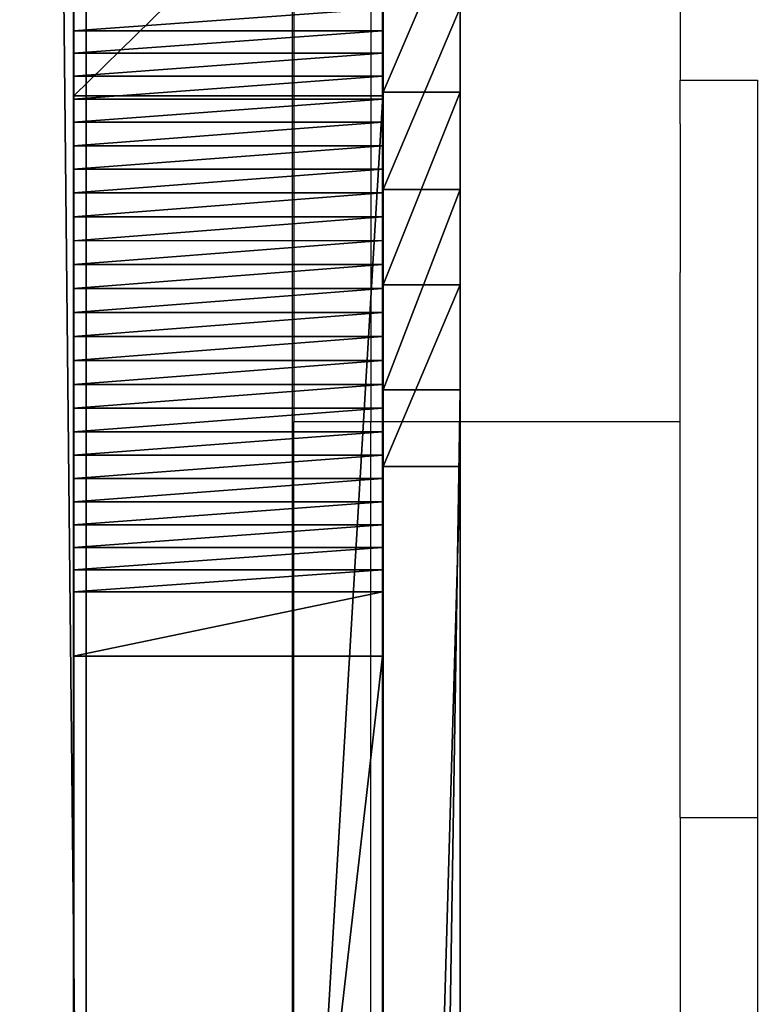
# Model space of a CAD drawing. Units: inches. Extents: x -199 to 411, y -150 to 414.
# Drawn here: x 217 to 219, y 14 to 17 of the extents above; entities that cross this region are included whole.
import ezdxf

# ---------------------------------------------------------------- set-up
doc = ezdxf.new("R2010")
doc.units = ezdxf.units.IN
doc.header["$MEASUREMENT"] = 0
doc.layers.get('0').update_dxf_attribs({"true_color": 0xffffff})
doc.layers.add('strefa', color=40, linetype='Continuous')

# ---------------------------------------------------------------- blocks, each defined once
blk = doc.blocks.new('Grupa_55')
blk.add_line((3.339, 5.6556, 135.8283), (3.339, 76.6635, 78.1217))
at = {"color": 8, "true_color": 0x7e7e7e}
mesh = blk.add_polyface(dxfattribs=at)
corners = [(3.339, 76.6635, 78.1217), (4.05, 6.7134, 137.2439), (3.339, 5.6556, 135.8283), (4.05, 77.8542, 79.4294)]
mesh.append_faces([[corners[k] for k in face] for face in [(0, 1, 2), (1, 0, 3)]], dxfattribs={"vtx0": -1, "color": 8})
mesh = blk.add_polyface(dxfattribs=at)
corners = [(4.512, 75.6263, 77.044), (3.339, 5.6556, 135.8283), (4.512, 4.7607, 134.635), (3.339, 76.6635, 78.1217)]
mesh.append_faces([[corners[k] for k in face] for face in [(0, 1, 2), (1, 0, 3)]], dxfattribs={"vtx0": -1, "color": 8})
blk = doc.blocks.new('Grupa_27')
for p, q in [((0.0011, 65.9481, 82.0497), (0.0012, 79.43, 83.4888)), ((0.8011, 65.9481, 82.0497), (0.8012, 79.43, 83.4888)), ((0.0004, 67.3995, 0.2444), (0.0005, 74.3619, 4.2671)), ((0.8004, 67.3994, 0.2444), (0.8005, 74.3619, 4.267)), ((0.0004, 67.2328, 0.1611), (0.0004, 67.3995, 0.2444)), ((0.0004, 67.3995, 0.2444), (0.8004, 67.3994, 0.2444)), ((0.8004, 67.2328, 0.161), (0.8004, 67.3994, 0.2444)), ((0.0004, 67.1755, 0.137), (0.0004, 67.2328, 0.1611)), ((0.0004, 67.2328, 0.1611), (0.8004, 67.2328, 0.161)), ((0.8004, 67.1755, 0.137), (0.8004, 67.2328, 0.161)), ((0.0004, 67.1175, 0.1147), (0.0004, 67.1755, 0.137)), ((0.0004, 67.1755, 0.137), (0.8004, 67.1755, 0.137)), ((0.8004, 67.1175, 0.1147), (0.8004, 67.1755, 0.137)), ((0.0004, 67.0588, 0.0944), (0.0004, 67.1175, 0.1147)), ((0.0004, 67.1175, 0.1147), (0.8004, 67.1175, 0.1147)), ((0.8004, 67.0588, 0.0944), (0.8004, 67.1175, 0.1147)), ((0.0004, 66.9994, 0.0761), (0.0004, 67.0588, 0.0944)), ((0.0004, 67.0588, 0.0944), (0.8004, 67.0588, 0.0944)), ((0.8004, 66.9994, 0.0761), (0.8004, 67.0588, 0.0944)), ((0.0004, 66.9395, 0.0596), (0.0004, 66.9994, 0.0761)), ((0.0004, 66.9994, 0.0761), (0.8004, 66.9994, 0.0761)), ((0.8004, 66.9395, 0.0596), (0.8004, 66.9994, 0.0761)), ((0.0004, 66.8791, 0.0452), (0.0004, 66.9395, 0.0596)), ((0.0004, 66.9395, 0.0596), (0.8004, 66.9395, 0.0596)), ((0.8004, 66.879, 0.0452), (0.8004, 66.9395, 0.0596)), ((0.0004, 66.8182, 0.0327), (0.0004, 66.8791, 0.0452)), ((0.0004, 66.8791, 0.0452), (0.8004, 66.879, 0.0452)), ((0.8004, 66.8182, 0.0327), (0.8004, 66.879, 0.0452)), ((0.0004, 66.7569, 0.0222), (0.0004, 66.8182, 0.0327)), ((0.0004, 66.8182, 0.0327), (0.8004, 66.8182, 0.0327)), ((0.8004, 66.7569, 0.0222), (0.8004, 66.8182, 0.0327)), ((0.0004, 66.6954, 0.0137), (0.0004, 66.7569, 0.0222)), ((0.0004, 66.7569, 0.0222), (0.8004, 66.7569, 0.0222)), ((0.8004, 66.6954, 0.0137), (0.8004, 66.7569, 0.0222)), ((0.0004, 66.6336, 0.0073), (0.0004, 66.6954, 0.0137)), ((0.0004, 66.6954, 0.0137), (0.8004, 66.6954, 0.0137)), ((0.8004, 66.6336, 0.0072), (0.8004, 66.6954, 0.0137)), ((0.0004, 66.5716, 0.0028), (0.0004, 66.6336, 0.0073)), ((0.0004, 66.6336, 0.0073), (0.8004, 66.6336, 0.0072)), ((0.8004, 66.5716, 0.0028), (0.8004, 66.6336, 0.0072)), ((0.0004, 66.5095, 0.0004), (0.0004, 66.5716, 0.0028)), ((0.0004, 66.5716, 0.0028), (0.8004, 66.5716, 0.0028)), ((0.8004, 66.5095, 0.0004), (0.8004, 66.5716, 0.0028)), ((0.0004, 66.4474, 0), (0.0004, 66.5095, 0.0004)), ((0.0004, 66.5095, 0.0004), (0.8004, 66.5095, 0.0004)), ((0.8004, 66.4474), (0.8004, 66.5095, 0.0004)), ((0.0004, 66.3853, 0.0016), (0.0004, 66.4474, 0)), ((0.0004, 66.4474, 0), (0.8004, 66.4474)), ((0.8004, 66.3853, 0.0016), (0.8004, 66.4474)), ((0.0004, 66.3233, 0.0053), (0.0004, 66.3853, 0.0016)), ((0.0004, 66.3853, 0.0016), (0.8004, 66.3853, 0.0016)), ((0.8004, 66.3232, 0.0053), (0.8004, 66.3853, 0.0016)), ((0.0004, 66.2614, 0.011), (0.0004, 66.3233, 0.0053)), ((0.0004, 66.3233, 0.0053), (0.8004, 66.3232, 0.0053)), ((0.8004, 66.2614, 0.011), (0.8004, 66.3232, 0.0053)), ((0.0004, 66.1997, 0.0187), (0.0004, 66.2614, 0.011)), ((0.0004, 66.2614, 0.011), (0.8004, 66.2614, 0.011)), ((0.8004, 66.1997, 0.0187), (0.8004, 66.2614, 0.011)), ((0.0004, 66.1384, 0.0284), (0.0004, 66.1997, 0.0187)), ((0.0004, 66.1997, 0.0187), (0.8004, 66.1997, 0.0187)), ((0.8004, 66.1383, 0.0284), (0.8004, 66.1997, 0.0187)), ((0.0004, 66.0773, 0.0402), (0.0004, 66.1384, 0.0284)), ((0.0004, 66.1384, 0.0284), (0.8004, 66.1383, 0.0284)), ((0.8004, 66.0773, 0.0402), (0.8004, 66.1383, 0.0284)), ((0.0004, 66.0167, 0.0539), (0.0004, 66.0773, 0.0402)), ((0.0004, 66.0773, 0.0402), (0.8004, 66.0773, 0.0402)), ((0.8004, 66.0167, 0.0539), (0.8004, 66.0773, 0.0402)), ((0.0004, 65.9566, 0.0696), (0.0004, 66.0167, 0.0539)), ((0.0004, 66.0167, 0.0539), (0.8004, 66.0167, 0.0539)), ((0.8004, 65.9566, 0.0695), (0.8004, 66.0167, 0.0539)), ((0.0004, 65.897, 0.0872), (0.0004, 65.9566, 0.0696)), ((0.0004, 65.9566, 0.0696), (0.8004, 65.9566, 0.0695)), ((0.0011, 65.9481, 82.0497), (0.8011, 65.9481, 82.0497)), ((0.8004, 65.897, 0.0872), (0.8004, 65.9566, 0.0695)), ((0.0004, 65.8381, 0.1068), (0.0004, 65.897, 0.0872)), ((0.0004, 65.897, 0.0872), (0.8004, 65.897, 0.0872)), ((0.8004, 65.838, 0.1068), (0.8004, 65.897, 0.0872)), ((0.0004, 65.7798, 0.1282), (0.0004, 65.8381, 0.1068)), ((0.0004, 65.8381, 0.1068), (0.8004, 65.838, 0.1068)), ((0.8004, 65.7797, 0.1282), (0.8004, 65.838, 0.1068)), ((0.0004, 65.7222, 0.1516), (0.0004, 65.7798, 0.1282)), ((0.0004, 65.7798, 0.1282), (0.8004, 65.7797, 0.1282)), ((0.8004, 65.7222, 0.1516), (0.8004, 65.7797, 0.1282))]:
    blk.add_line(p, q)
blk.add_polyline3d([(0.8011, 65.9481, 82.0497), (0.8011, 65.1643, 82.1221), (0.8011, 64.428, 82.4001), (0.8011, 63.7919, 82.8637), (0.8011, 63.3019, 83.4796), (0.8011, 62.993, 84.2036)])
at = {"extrusion": (-1, 5.32175e-06, 6.30398e-07)}
blk.add_arc((-65.8241, 84.9836, -0.0007), 2.9366, 267.5789, 344.5959, dxfattribs=at)
at = {"color": 28, "true_color": 0x3a1c00}
mesh = blk.add_polyface(dxfattribs=at)
corners = [(0.0011, 65.1644, 82.1221), (0.0004, 64.9112, 0.8072), (0.0004, 64.9478, 0.757), (0.0004, 64.986, 0.708), (0.0004, 65.0258, 0.6602), (0.0004, 65.0671, 0.6138), (0.0004, 65.1099, 0.5688), (0.0004, 65.1542, 0.5252), (0.0004, 65.1999, 0.4831), (0.0011, 65.9481, 82.0497), (0.0004, 65.2469, 0.4425), (0.0004, 65.2952, 0.4034), (0.0004, 65.3448, 0.3659), (0.0004, 65.3955, 0.3301), (0.0004, 65.4475, 0.296), (0.0004, 65.5005, 0.2635), (0.0004, 65.5545, 0.2329), (0.0004, 65.6095, 0.204), (0.0004, 65.6654, 0.1769), (0.0004, 65.7222, 0.1516), (0.0004, 65.7798, 0.1282), (0.0004, 65.8381, 0.1068), (0.0004, 65.897, 0.0872), (0.0004, 65.9566, 0.0696), (0.0012, 79.43, 83.4888), (0.0004, 66.0167, 0.0539), (0.0004, 66.0773, 0.0402), (0.0004, 66.1384, 0.0284), (0.0004, 66.1997, 0.0187), (0.0004, 66.2614, 0.011), (0.0004, 66.3233, 0.0053), (0.0004, 66.3853, 0.0016), (0.0004, 66.4474, 0), (0.0004, 66.5095, 0.0004), (0.0004, 66.5716, 0.0028), (0.0004, 66.6336, 0.0073), (0.0004, 66.6954, 0.0137), (0.0004, 66.7569, 0.0222), (0.0004, 66.8182, 0.0327), (0.0004, 66.8791, 0.0452), (0.0004, 66.9395, 0.0596), (0.0004, 66.9994, 0.0761), (0.0004, 67.0588, 0.0944), (0.0004, 67.1175, 0.1147), (0.0004, 67.1755, 0.137), (0.0004, 67.2328, 0.1611), (0.0004, 67.3995, 0.2444), (0.0005, 74.3619, 4.2671), (0.0005, 75.0074, 4.7191), (0.0005, 75.2436, 4.946), (0.0005, 75.563, 5.265), (0.0005, 75.827, 5.6164), (0.0005, 76.0155, 5.8849), (0.0005, 76.2614, 6.3534), (0.0005, 76.3565, 6.5564), (0.0005, 76.5529, 7.1445), (0.0005, 76.583, 7.2554), (0.0005, 76.6978, 7.9612), (0.0005, 76.7346, 8.3621), (0.0012, 81.8466, 81.0614), (0.0012, 80.0749, 83.4452), (0.0012, 80.6809, 83.2201), (0.0012, 81.1979, 82.8322), (0.0012, 81.5835, 82.3135), (0.0012, 81.8058, 81.7065)]
mesh.append_faces([[corners[k] for k in face] for face in [(63, 59, 64)]], dxfattribs={"vtx0": -1, "color": 28})
mesh.append_faces([[corners[k] for k in face] for face in [(0, 8, 9), (9, 23, 24), (24, 59, 60), (60, 59, 61), (61, 59, 62), (62, 59, 63)]], dxfattribs={"vtx0": -1, "vtx1": -1, "color": 28})
mesh.append_faces([[corners[k] for k in face] for face in [(0, 1, 2), (0, 2, 3), (0, 3, 4), (0, 4, 5), (0, 5, 6), (0, 6, 7), (0, 7, 8), (9, 8, 10), (9, 10, 11), (9, 11, 12), (9, 12, 13), (9, 13, 14), (9, 14, 15), (9, 15, 16), (9, 16, 17), (9, 17, 18), (9, 18, 19), (9, 19, 20), (9, 20, 21), (9, 21, 22), (9, 22, 23), (24, 23, 25), (24, 25, 26), (24, 26, 27), (24, 27, 28), (24, 28, 29), (24, 29, 30), (24, 30, 31), (24, 31, 32), (24, 32, 33), (24, 33, 34), (24, 34, 35), (24, 35, 36), (24, 36, 37), (24, 37, 38), (24, 38, 39), (24, 39, 40), (24, 40, 41), (24, 41, 42), (24, 42, 43), (24, 43, 44), (24, 44, 45), (24, 45, 46), (24, 46, 47), (24, 47, 48), (24, 48, 49), (24, 49, 50), (24, 50, 51), (24, 51, 52), (24, 52, 53), (24, 53, 54), (24, 54, 55), (24, 55, 56), (24, 56, 57), (24, 57, 58), (24, 58, 59)]], dxfattribs={"vtx0": -1, "vtx2": -1, "color": 28})
mesh = blk.add_polyface(dxfattribs=at)
corners = [(0.8004, 64.9112, 0.8072), (0.8011, 65.1643, 82.1221), (0.8004, 64.9478, 0.7569), (0.8004, 64.986, 0.7079), (0.8004, 65.0258, 0.6602), (0.8004, 65.0671, 0.6138), (0.8004, 65.1099, 0.5688), (0.8004, 65.1542, 0.5252), (0.8004, 65.1998, 0.4831), (0.8011, 65.9481, 82.0497), (0.8004, 65.2469, 0.4425), (0.8004, 65.2952, 0.4034), (0.8004, 65.3448, 0.3659), (0.8004, 65.3955, 0.3301), (0.8004, 65.4474, 0.296), (0.8004, 65.5004, 0.2635), (0.8004, 65.5545, 0.2329), (0.8004, 65.6095, 0.204), (0.8004, 65.6654, 0.1769), (0.8004, 65.7222, 0.1516), (0.8004, 65.7797, 0.1282), (0.8004, 65.838, 0.1068), (0.8004, 65.897, 0.0872), (0.8004, 65.9566, 0.0695), (0.8012, 79.43, 83.4888), (0.8004, 66.0167, 0.0539), (0.8004, 66.0773, 0.0402), (0.8004, 66.1383, 0.0284), (0.8004, 66.1997, 0.0187), (0.8004, 66.2614, 0.011), (0.8004, 66.3232, 0.0053), (0.8004, 66.3853, 0.0016), (0.8004, 66.4474), (0.8004, 66.5095, 0.0004), (0.8004, 66.5716, 0.0028), (0.8004, 66.6336, 0.0072), (0.8004, 66.6954, 0.0137), (0.8004, 66.7569, 0.0222), (0.8004, 66.8182, 0.0327), (0.8004, 66.879, 0.0452), (0.8004, 66.9395, 0.0596), (0.8004, 66.9994, 0.0761), (0.8004, 67.0588, 0.0944), (0.8004, 67.1175, 0.1147), (0.8004, 67.1755, 0.137), (0.8004, 67.2328, 0.161), (0.8004, 67.3994, 0.2444), (0.8005, 74.3619, 4.267), (0.8005, 75.0074, 4.7191), (0.8005, 75.2436, 4.946), (0.8005, 75.563, 5.265), (0.8005, 75.827, 5.6164), (0.8005, 76.0155, 5.8849), (0.8005, 76.2614, 6.3534), (0.8005, 76.3565, 6.5564), (0.8005, 76.5529, 7.1444), (0.8005, 76.5829, 7.2554), (0.8005, 76.6978, 7.9612), (0.8005, 76.7346, 8.3621), (0.8012, 81.8466, 81.0614), (0.8012, 80.0749, 83.4452), (0.8012, 80.6809, 83.2201), (0.8012, 81.1979, 82.8322), (0.8012, 81.5835, 82.3134), (0.8012, 81.8058, 81.7065)]
mesh.append_faces([[corners[k] for k in face] for face in [(59, 63, 64)]], dxfattribs={"vtx0": -1, "color": 28})
mesh.append_faces([[corners[k] for k in face] for face in [(0, 1, 2), (2, 1, 3), (3, 1, 4), (4, 1, 5), (5, 1, 6), (6, 1, 7), (7, 1, 8), (8, 9, 10), (10, 9, 11), (11, 9, 12), (12, 9, 13), (13, 9, 14), (14, 9, 15), (15, 9, 16), (16, 9, 17), (17, 9, 18), (18, 9, 19), (19, 9, 20), (20, 9, 21), (21, 9, 22), (22, 9, 23), (23, 24, 25), (25, 24, 26), (26, 24, 27), (27, 24, 28), (28, 24, 29), (29, 24, 30), (30, 24, 31), (31, 24, 32), (32, 24, 33), (33, 24, 34), (34, 24, 35), (35, 24, 36), (36, 24, 37), (37, 24, 38), (38, 24, 39), (39, 24, 40), (40, 24, 41), (41, 24, 42), (42, 24, 43), (43, 24, 44), (44, 24, 45), (45, 24, 46), (46, 24, 47), (47, 24, 48), (48, 24, 49), (49, 24, 50), (50, 24, 51), (51, 24, 52), (52, 24, 53), (53, 24, 54), (54, 24, 55), (55, 24, 56), (56, 24, 57), (57, 24, 58), (58, 24, 59)]], dxfattribs={"vtx0": -1, "vtx1": -1, "color": 28})
mesh.append_faces([[corners[k] for k in face] for face in [(8, 1, 9), (23, 9, 24), (59, 24, 60), (59, 60, 61), (59, 61, 62), (59, 62, 63)]], dxfattribs={"vtx0": -1, "vtx2": -1, "color": 28})
mesh = blk.add_polyface(dxfattribs=at)
corners = [(0.0012, 79.43, 83.4888), (0.8011, 65.9481, 82.0497), (0.0011, 65.9481, 82.0497), (0.8012, 79.43, 83.4888)]
mesh.append_faces([[corners[k] for k in face] for face in [(0, 1, 2), (1, 0, 3)]], dxfattribs={"vtx0": -1, "color": 28})
mesh = blk.add_polyface(dxfattribs=at)
corners = [(0.8004, 67.3994, 0.2444), (0.0005, 74.3619, 4.2671), (0.0004, 67.3995, 0.2444), (0.8005, 74.3619, 4.267)]
mesh.append_faces([[corners[k] for k in face] for face in [(0, 1, 2), (1, 0, 3)]], dxfattribs={"vtx0": -1, "color": 28})
mesh = blk.add_polyface(dxfattribs=at)
corners = [(0.8004, 67.2328, 0.161), (0.0004, 67.3995, 0.2444), (0.0004, 67.2328, 0.1611), (0.8004, 67.3994, 0.2444)]
mesh.append_faces([[corners[k] for k in face] for face in [(0, 1, 2), (1, 0, 3)]], dxfattribs={"vtx0": -1, "color": 28})
mesh = blk.add_polyface(dxfattribs=at)
corners = [(0.8004, 67.1755, 0.137), (0.0004, 67.2328, 0.1611), (0.0004, 67.1755, 0.137), (0.8004, 67.2328, 0.161)]
mesh.append_faces([[corners[k] for k in face] for face in [(0, 1, 2), (1, 0, 3)]], dxfattribs={"vtx0": -1, "color": 28})
mesh = blk.add_polyface(dxfattribs=at)
corners = [(0.8004, 67.1175, 0.1147), (0.0004, 67.1755, 0.137), (0.0004, 67.1175, 0.1147), (0.8004, 67.1755, 0.137)]
mesh.append_faces([[corners[k] for k in face] for face in [(0, 1, 2), (1, 0, 3)]], dxfattribs={"vtx0": -1, "color": 28})
mesh = blk.add_polyface(dxfattribs=at)
corners = [(0.8004, 67.0588, 0.0944), (0.0004, 67.1175, 0.1147), (0.0004, 67.0588, 0.0944), (0.8004, 67.1175, 0.1147)]
mesh.append_faces([[corners[k] for k in face] for face in [(0, 1, 2), (1, 0, 3)]], dxfattribs={"vtx0": -1, "color": 28})
mesh = blk.add_polyface(dxfattribs=at)
corners = [(0.8004, 66.9994, 0.0761), (0.0004, 67.0588, 0.0944), (0.0004, 66.9994, 0.0761), (0.8004, 67.0588, 0.0944)]
mesh.append_faces([[corners[k] for k in face] for face in [(0, 1, 2), (1, 0, 3)]], dxfattribs={"vtx0": -1, "color": 28})
mesh = blk.add_polyface(dxfattribs=at)
corners = [(0.8004, 66.9395, 0.0596), (0.0004, 66.9994, 0.0761), (0.0004, 66.9395, 0.0596), (0.8004, 66.9994, 0.0761)]
mesh.append_faces([[corners[k] for k in face] for face in [(0, 1, 2), (1, 0, 3)]], dxfattribs={"vtx0": -1, "color": 28})
mesh = blk.add_polyface(dxfattribs=at)
corners = [(0.8004, 66.879, 0.0452), (0.0004, 66.9395, 0.0596), (0.0004, 66.8791, 0.0452), (0.8004, 66.9395, 0.0596)]
mesh.append_faces([[corners[k] for k in face] for face in [(0, 1, 2), (1, 0, 3)]], dxfattribs={"vtx0": -1, "color": 28})
mesh = blk.add_polyface(dxfattribs=at)
corners = [(0.8004, 66.8182, 0.0327), (0.0004, 66.8791, 0.0452), (0.0004, 66.8182, 0.0327), (0.8004, 66.879, 0.0452)]
mesh.append_faces([[corners[k] for k in face] for face in [(0, 1, 2), (1, 0, 3)]], dxfattribs={"vtx0": -1, "color": 28})
mesh = blk.add_polyface(dxfattribs=at)
corners = [(0.8004, 66.7569, 0.0222), (0.0004, 66.8182, 0.0327), (0.0004, 66.7569, 0.0222), (0.8004, 66.8182, 0.0327)]
mesh.append_faces([[corners[k] for k in face] for face in [(0, 1, 2), (1, 0, 3)]], dxfattribs={"vtx0": -1, "color": 28})
mesh = blk.add_polyface(dxfattribs=at)
corners = [(0.8004, 66.6954, 0.0137), (0.0004, 66.7569, 0.0222), (0.0004, 66.6954, 0.0137), (0.8004, 66.7569, 0.0222)]
mesh.append_faces([[corners[k] for k in face] for face in [(0, 1, 2), (1, 0, 3)]], dxfattribs={"vtx0": -1, "color": 28})
mesh = blk.add_polyface(dxfattribs=at)
corners = [(0.8004, 66.6336, 0.0072), (0.0004, 66.6954, 0.0137), (0.0004, 66.6336, 0.0073), (0.8004, 66.6954, 0.0137)]
mesh.append_faces([[corners[k] for k in face] for face in [(0, 1, 2), (1, 0, 3)]], dxfattribs={"vtx0": -1, "color": 28})
mesh = blk.add_polyface(dxfattribs=at)
corners = [(0.8004, 66.5716, 0.0028), (0.0004, 66.6336, 0.0073), (0.0004, 66.5716, 0.0028), (0.8004, 66.6336, 0.0072)]
mesh.append_faces([[corners[k] for k in face] for face in [(0, 1, 2), (1, 0, 3)]], dxfattribs={"vtx0": -1, "color": 28})
mesh = blk.add_polyface(dxfattribs=at)
corners = [(0.8004, 66.5095, 0.0004), (0.0004, 66.5716, 0.0028), (0.0004, 66.5095, 0.0004), (0.8004, 66.5716, 0.0028)]
mesh.append_faces([[corners[k] for k in face] for face in [(0, 1, 2), (1, 0, 3)]], dxfattribs={"vtx0": -1, "color": 28})
mesh = blk.add_polyface(dxfattribs=at)
corners = [(0.8004, 66.4474), (0.0004, 66.5095, 0.0004), (0.0004, 66.4474, 0), (0.8004, 66.5095, 0.0004)]
mesh.append_faces([[corners[k] for k in face] for face in [(0, 1, 2), (1, 0, 3)]], dxfattribs={"vtx0": -1, "color": 28})
mesh = blk.add_polyface(dxfattribs=at)
corners = [(0.8004, 66.3853, 0.0016), (0.0004, 66.4474, 0), (0.0004, 66.3853, 0.0016), (0.8004, 66.4474)]
mesh.append_faces([[corners[k] for k in face] for face in [(0, 1, 2), (1, 0, 3)]], dxfattribs={"vtx0": -1, "color": 28})
mesh = blk.add_polyface(dxfattribs=at)
corners = [(0.8004, 66.3232, 0.0053), (0.0004, 66.3853, 0.0016), (0.0004, 66.3233, 0.0053), (0.8004, 66.3853, 0.0016)]
mesh.append_faces([[corners[k] for k in face] for face in [(0, 1, 2), (1, 0, 3)]], dxfattribs={"vtx0": -1, "color": 28})
mesh = blk.add_polyface(dxfattribs=at)
corners = [(0.8004, 66.2614, 0.011), (0.0004, 66.3233, 0.0053), (0.0004, 66.2614, 0.011), (0.8004, 66.3232, 0.0053)]
mesh.append_faces([[corners[k] for k in face] for face in [(0, 1, 2), (1, 0, 3)]], dxfattribs={"vtx0": -1, "color": 28})
mesh = blk.add_polyface(dxfattribs=at)
corners = [(0.8004, 66.1997, 0.0187), (0.0004, 66.2614, 0.011), (0.0004, 66.1997, 0.0187), (0.8004, 66.2614, 0.011)]
mesh.append_faces([[corners[k] for k in face] for face in [(0, 1, 2), (1, 0, 3)]], dxfattribs={"vtx0": -1, "color": 28})
mesh = blk.add_polyface(dxfattribs=at)
corners = [(0.8004, 66.1383, 0.0284), (0.0004, 66.1997, 0.0187), (0.0004, 66.1384, 0.0284), (0.8004, 66.1997, 0.0187)]
mesh.append_faces([[corners[k] for k in face] for face in [(0, 1, 2), (1, 0, 3)]], dxfattribs={"vtx0": -1, "color": 28})
mesh = blk.add_polyface(dxfattribs=at)
corners = [(0.8004, 66.0773, 0.0402), (0.0004, 66.1384, 0.0284), (0.0004, 66.0773, 0.0402), (0.8004, 66.1383, 0.0284)]
mesh.append_faces([[corners[k] for k in face] for face in [(0, 1, 2), (1, 0, 3)]], dxfattribs={"vtx0": -1, "color": 28})
mesh = blk.add_polyface(dxfattribs=at)
corners = [(0.8004, 66.0167, 0.0539), (0.0004, 66.0773, 0.0402), (0.0004, 66.0167, 0.0539), (0.8004, 66.0773, 0.0402)]
mesh.append_faces([[corners[k] for k in face] for face in [(0, 1, 2), (1, 0, 3)]], dxfattribs={"vtx0": -1, "color": 28})
mesh = blk.add_polyface(dxfattribs=at)
corners = [(0.8004, 65.9566, 0.0695), (0.0004, 66.0167, 0.0539), (0.0004, 65.9566, 0.0696), (0.8004, 66.0167, 0.0539)]
mesh.append_faces([[corners[k] for k in face] for face in [(0, 1, 2), (1, 0, 3)]], dxfattribs={"vtx0": -1, "color": 28})
mesh = blk.add_polyface(dxfattribs=at)
corners = [(0.8004, 65.897, 0.0872), (0.0004, 65.9566, 0.0696), (0.0004, 65.897, 0.0872), (0.8004, 65.9566, 0.0695)]
mesh.append_faces([[corners[k] for k in face] for face in [(0, 1, 2), (1, 0, 3)]], dxfattribs={"vtx0": -1, "color": 28})
mesh = blk.add_polyface(dxfattribs=at)
corners = [(0.0011, 65.9481, 82.0497), (0.8011, 65.1643, 82.1221), (0.0011, 65.1644, 82.1221), (0.8011, 65.9481, 82.0497)]
mesh.append_faces([[corners[k] for k in face] for face in [(0, 1, 2), (1, 0, 3)]], dxfattribs={"vtx0": -1, "color": 28})
mesh = blk.add_polyface(dxfattribs=at)
corners = [(0.8004, 65.838, 0.1068), (0.0004, 65.897, 0.0872), (0.0004, 65.8381, 0.1068), (0.8004, 65.897, 0.0872)]
mesh.append_faces([[corners[k] for k in face] for face in [(0, 1, 2), (1, 0, 3)]], dxfattribs={"vtx0": -1, "color": 28})
mesh = blk.add_polyface(dxfattribs=at)
corners = [(0.8004, 65.7797, 0.1282), (0.0004, 65.8381, 0.1068), (0.0004, 65.7798, 0.1282), (0.8004, 65.838, 0.1068)]
mesh.append_faces([[corners[k] for k in face] for face in [(0, 1, 2), (1, 0, 3)]], dxfattribs={"vtx0": -1, "color": 28})
mesh = blk.add_polyface(dxfattribs=at)
corners = [(0.8004, 65.7222, 0.1516), (0.0004, 65.7798, 0.1282), (0.0004, 65.7222, 0.1516), (0.8004, 65.7797, 0.1282)]
mesh.append_faces([[corners[k] for k in face] for face in [(0, 1, 2), (1, 0, 3)]], dxfattribs={"vtx0": -1, "color": 28})
blk = doc.blocks.new('Grupa_40')
for p, q in [((-0.2, 14.4002, 82.4126), (-0.2, 1.9092, 81.0793)), ((0, 14.4002, 82.4126), (0, 1.9092, 81.0793)), ((-0.2, 9.0414, 4.1763), (-0.2, 2.1071, 0.1701)), ((0, 9.0414, 4.1763), (0, 2.1071, 0.1701)), ((0, 2.1071, 0.1701), (-0.2, 2.1071, 0.1701)), ((0, 1.9092, 81.0793), (-0.2, 1.9092, 81.0793)), ((0, 1.6373), (-0.2, 1.6373)), ((0, 1.3899, 80.9369), (-0.2, 1.3899, 80.9369)), ((0, 1.1377, 0.0053), (-0.2, 1.1377, 0.0053))]:
    blk.add_line(p, q)
at = {"extrusion": (1, -2.86912e-13, -5.88761e-13)}
for centre in [(1.4021, 1.384, -0.2), (1.4021, 1.384)]:
    blk.add_arc(centre, 1.4038, 177.1349, 300.1485, dxfattribs=at)
at = {"extrusion": (-1, 4.77983e-13, -4.3251e-13)}
for centre in [(-2.2373, 78.8656, 0.2), (-2.2373, 78.8656)]:
    blk.add_arc(centre, 2.2379, 358.6608, 81.5686, dxfattribs=at)
at = {"color": 9, "true_color": 0xbcbcbc}
mesh = blk.add_polyface(dxfattribs=at)
corners = [(-0.2, 0.0642, 0.9586), (-0.2, 0, 78.8133), (-0.2, 0, 1.4541), (-0.2, 0.0523, 79.3492), (-0.2, 0.231, 79.857), (-0.2, 0.2979, 0.517), (-0.2, 0.5258, 80.3075), (-0.2, 0.6715, 0.1852), (-0.2, 0.9198, 80.6746), (-0.2, 1.1377, 0.0053), (-0.2, 1.3899, 80.9369), (-0.2, 1.6373), (-0.2, 1.9092, 81.0793), (-0.2, 2.1071, 0.1701), (-0.2, 14.4002, 82.4126), (-0.2, 9.0414, 4.1763), (-0.2, 9.4956, 4.5224), (-0.2, 9.8345, 4.8353), (-0.2, 10.2627, 5.3556), (-0.2, 10.6163, 5.9292), (-0.2, 10.8885, 6.5456), (-0.2, 11.0744, 7.1932), (-0.2, 11.1705, 7.8602), (-0.2, 16.2812, 80.5293), (-0.2, 14.9063, 82.3911), (-0.2, 15.3839, 82.2222), (-0.2, 15.7911, 81.9208), (-0.2, 16.092, 81.5133), (-0.2, 16.2603, 81.0355)]
mesh.append_faces([[corners[k] for k in face] for face in [(0, 1, 2), (27, 23, 28)]], dxfattribs={"vtx0": -1, "color": 9})
mesh.append_faces([[corners[k] for k in face] for face in [(1, 0, 3), (3, 0, 4), (4, 5, 6), (6, 7, 8), (8, 9, 10), (10, 11, 12), (12, 13, 14), (14, 23, 24), (24, 23, 25), (25, 23, 26), (26, 23, 27)]], dxfattribs={"vtx0": -1, "vtx1": -1, "color": 9})
mesh.append_faces([[corners[k] for k in face] for face in [(4, 0, 5), (6, 5, 7), (8, 7, 9), (10, 9, 11), (12, 11, 13), (14, 13, 15), (14, 15, 16), (14, 16, 17), (14, 17, 18), (14, 18, 19), (14, 19, 20), (14, 20, 21), (14, 21, 22), (14, 22, 23)]], dxfattribs={"vtx0": -1, "vtx2": -1, "color": 9})
mesh = blk.add_polyface(dxfattribs=at)
corners = [(0, 0, 78.8133), (0, 0.0642, 0.9586), (0, 0, 1.4541), (0, 0.0523, 79.3492), (0, 0.231, 79.857), (0, 0.2979, 0.517), (0, 0.5258, 80.3075), (0, 0.6715, 0.1852), (0, 0.9198, 80.6746), (0, 1.1377, 0.0053), (0, 1.3899, 80.9369), (0, 1.6373), (0, 1.9092, 81.0793), (0, 2.1071, 0.1701), (0, 14.4002, 82.4126), (0, 9.0414, 4.1763), (0, 9.4956, 4.5224), (0, 9.8345, 4.8353), (0, 10.2627, 5.3556), (0, 10.6163, 5.9292), (0, 10.8885, 6.5456), (0, 11.0744, 7.1932), (0, 11.1705, 7.8602), (0, 16.2812, 80.5293), (0, 14.9063, 82.3911), (0, 15.3839, 82.2222), (0, 15.7911, 81.9208), (0, 16.092, 81.5133), (0, 16.2603, 81.0355)]
mesh.append_faces([[corners[k] for k in face] for face in [(0, 1, 2), (23, 27, 28)]], dxfattribs={"vtx0": -1, "color": 9})
mesh.append_faces([[corners[k] for k in face] for face in [(1, 4, 5), (5, 6, 7), (7, 8, 9), (9, 10, 11), (11, 12, 13), (13, 14, 15), (15, 14, 16), (16, 14, 17), (17, 14, 18), (18, 14, 19), (19, 14, 20), (20, 14, 21), (21, 14, 22), (22, 14, 23)]], dxfattribs={"vtx0": -1, "vtx1": -1, "color": 9})
mesh.append_faces([[corners[k] for k in face] for face in [(1, 0, 3), (1, 3, 4), (5, 4, 6), (7, 6, 8), (9, 8, 10), (11, 10, 12), (13, 12, 14), (23, 14, 24), (23, 24, 25), (23, 25, 26), (23, 26, 27)]], dxfattribs={"vtx0": -1, "vtx2": -1, "color": 9})
mesh = blk.add_polyface(dxfattribs=at)
corners = [(-0.2, 14.4002, 82.4126), (0, 1.9092, 81.0793), (-0.2, 1.9092, 81.0793), (0, 14.4002, 82.4126)]
mesh.append_faces([[corners[k] for k in face] for face in [(0, 1, 2), (1, 0, 3)]], dxfattribs={"vtx0": -1, "color": 9})
mesh = blk.add_polyface(dxfattribs=at)
corners = [(0, 2.1071, 0.1701), (-0.2, 9.0414, 4.1763), (-0.2, 2.1071, 0.1701), (0, 9.0414, 4.1763)]
mesh.append_faces([[corners[k] for k in face] for face in [(0, 1, 2), (1, 0, 3)]], dxfattribs={"vtx0": -1, "color": 9})
mesh = blk.add_polyface(dxfattribs=at)
corners = [(0, 1.6373), (-0.2, 2.1071, 0.1701), (-0.2, 1.6373), (0, 2.1071, 0.1701)]
mesh.append_faces([[corners[k] for k in face] for face in [(0, 1, 2), (1, 0, 3)]], dxfattribs={"vtx0": -1, "color": 9})
mesh = blk.add_polyface(dxfattribs=at)
corners = [(-0.2, 1.9092, 81.0793), (0, 1.3899, 80.9369), (-0.2, 1.3899, 80.9369), (0, 1.9092, 81.0793)]
mesh.append_faces([[corners[k] for k in face] for face in [(0, 1, 2), (1, 0, 3)]], dxfattribs={"vtx0": -1, "color": 9})
mesh = blk.add_polyface(dxfattribs=at)
corners = [(0, 1.1377, 0.0053), (-0.2, 1.6373), (-0.2, 1.1377, 0.0053), (0, 1.6373)]
mesh.append_faces([[corners[k] for k in face] for face in [(0, 1, 2), (1, 0, 3)]], dxfattribs={"vtx0": -1, "color": 9})
mesh = blk.add_polyface(dxfattribs=at)
corners = [(-0.2, 1.3899, 80.9369), (0, 0.9198, 80.6746), (-0.2, 0.9198, 80.6746), (0, 1.3899, 80.9369)]
mesh.append_faces([[corners[k] for k in face] for face in [(0, 1, 2), (1, 0, 3)]], dxfattribs={"vtx0": -1, "color": 9})
mesh = blk.add_polyface(dxfattribs=at)
corners = [(0, 0.6715, 0.1852), (-0.2, 1.1377, 0.0053), (-0.2, 0.6715, 0.1852), (0, 1.1377, 0.0053)]
mesh.append_faces([[corners[k] for k in face] for face in [(0, 1, 2), (1, 0, 3)]], dxfattribs={"vtx0": -1, "color": 9})
blk = doc.blocks.new('Grupa_35')
for name, p in [('Grupa_27', (0.8369, 0)), ('Grupa_40', (1.8386, 64.8007, 0.4304))]:
    blk.add_blockref(name, p)
blk = doc.blocks.new('Grupa_38')
blk.add_blockref('Grupa_35', (0, 0))
blk = doc.blocks.new('Grupa_60')
at = {"extrusion": (0, 0, -1), "zscale": -1, "rotation": 359.9999999999999}
blk.add_blockref('Grupa_38', (-25.4042, 5.4805, -2.7899), dxfattribs=at)
blk.add_blockref('Grupa_55', (21.1946, 0.2109))
blk = doc.blocks.new('Grupa_2')
at = {"rotation": 179.9999999999999}
blk.add_blockref('Grupa_60', (240.9058, 87.3271, 2.9529), dxfattribs=at)
blk = doc.blocks.new('0304')
for p, q in [((683.507, 115.4559), (683.507, 101.9495)), ((683.5109, 110.75), (683.5109, 107.6895)), ((683.7109, 110.7231), (683.7109, 107.6895)), ((684.511, 108.8185), (684.511, 108.5745)), ((684.511, 108.5745), (684.711, 108.5745)), ((684.511, 108.4897), (684.511, 108.5745)), ((684.711, 108.5745), (684.711, 106.6653)), ((684.5109, 108.4612), (684.511, 108.4897)), ((684.5109, 108.4612), (684.511, 108.4332)), ((684.511, 108.4332), (684.5109, 108.0764)), ((684.511, 108.0721), (684.5109, 108.0764)), ((684.5109, 107.6895), (684.511, 108.0721)), ((683.7109, 107.6895), (683.5109, 107.6895)), ((683.5109, 101.9282), (683.5109, 107.6895)), ((683.711, 94.2075), (683.7109, 107.6895)), ((684.5109, 107.6895), (683.7109, 107.6895)), ((684.511, 107.6493), (684.5109, 107.6895)), ((684.511, 106.6653), (684.511, 107.6493)), ((684.511, 106.6653), (684.711, 106.6653)), ((684.511, 106.6653), (684.511, 94.2075)), ((684.711, 106.6653), (684.711, 105.0353))]:
    blk.add_line(p, q)

msp = doc.modelspace()

# ---------------------------------------------------------------- block references
at = {"color": 18, "true_color": 0x000000}
msp.add_blockref('Grupa_2', (0.6412, 0.942, -0.698), dxfattribs=at)
at = {"layer": 'strefa'}
msp.add_blockref('0304', (-465.9607, -91.6934), dxfattribs=at)

doc.saveas('drawing.dxf')
